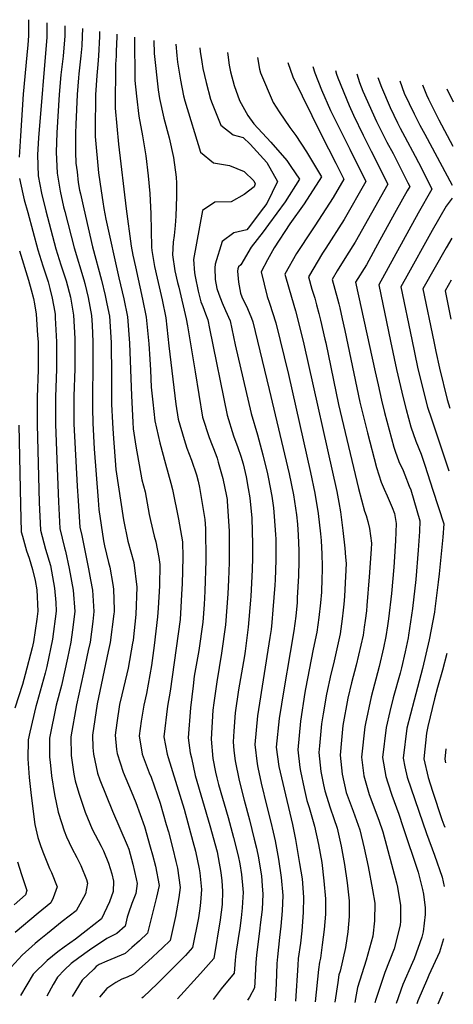
# Model space of a CAD drawing. Units: inches. Extents: x 2495901 to 2496547, y 1473108 to 1473753.
# Drawn here: x 2496276 to 2496547, y 1473108 to 1473725 of the extents above; entities that cross this region are included whole.
import ezdxf

# ---------------------------------------------------------------- set-up
doc = ezdxf.new("R2010")
doc.units = ezdxf.units.IN
doc.header["$MEASUREMENT"] = 0
doc.layers.add('tile_2919_12_contour_10ft', color=76, linetype='Continuous')

msp = doc.modelspace()

# ---------------------------------------------------------------- linework, layer by layer
at = {"layer": 'tile_2919_12_contour_10ft'}
for points, elevation in [([(2496281.1, 1473725.35), (2496281.1, 1473723.88), (2496281.07, 1473715.26), (2496280.62, 1473709.5), (2496280.09, 1473703.12), (2496277.83, 1473678.76), (2496276.07, 1473652.61), (2496275.24, 1473639.1)], 8170), ([(2496292.63, 1473723.45), (2496292.63, 1473716.89), (2496292.54, 1473714.37), (2496287.33, 1473651.35), (2496286.82, 1473640.75), (2496287.1, 1473627.4), (2496289.27, 1473616.71), (2496292.04, 1473605.47), (2496298.3, 1473581.84), (2496301.42, 1473571.75), (2496303.52, 1473565.56), (2496304.72, 1473561.66), (2496307.37, 1473551.37), (2496309.23, 1473540.27), (2496310.06, 1473525.65), (2496310.16, 1473522.61), (2496310.08, 1473506.58), (2496309.55, 1473489.36), (2496309.5, 1473474.72), (2496309.53, 1473472.14), (2496311.52, 1473432.96), (2496312.16, 1473423.91), (2496313.37, 1473407.43), (2496314.56, 1473402.14), (2496318.7, 1473381.25), (2496320.05, 1473374.37), (2496321.31, 1473367.85), (2496322.16, 1473354.45), (2496321.4, 1473348.29), (2496319.66, 1473335.2), (2496318.59, 1473330.14), (2496315.49, 1473315.96), (2496311.26, 1473296.05), (2496307.71, 1473276.03), (2496307.94, 1473264.21), (2496309.55, 1473252.49), (2496310.37, 1473248.46), (2496312.74, 1473240.65), (2496316.55, 1473228.73), (2496321, 1473218.04), (2496326.65, 1473207.39), (2496328.16, 1473204.41), (2496331.22, 1473196.71), (2496333.38, 1473190.18), (2496334.41, 1473185.45), (2496334.07, 1473179.07), (2496331.92, 1473172.6), (2496326.83, 1473161.97), (2496317.24, 1473154.44), (2496310.54, 1473149.19), (2496303.48, 1473144.18), (2496299.59, 1473141.14), (2496292.76, 1473135.8), (2496284.03, 1473127.17), (2496276.06, 1473113.83)], 8160), ([(2496303.93, 1473721.59), (2496303.93, 1473720.94), (2496303.86, 1473715.14), (2496302.89, 1473702.48), (2496301.42, 1473690.72), (2496300.36, 1473678.51), (2496298.92, 1473654.44), (2496298.48, 1473642.3), (2496299.07, 1473629.11), (2496301.02, 1473617.94), (2496303.09, 1473608.18), (2496303.81, 1473605.25), (2496309.76, 1473582.46), (2496315.76, 1473562.27), (2496316.36, 1473559.96), (2496318.45, 1473551.21), (2496320.58, 1473539.91), (2496320.94, 1473533.95), (2496321.5, 1473523.39), (2496321.5, 1473507.96), (2496321.21, 1473489.64), (2496321.3, 1473481.88), (2496321.41, 1473472.43), (2496322.31, 1473456.35), (2496324.67, 1473424.21), (2496325.12, 1473418.43), (2496328.16, 1473398.85), (2496328.84, 1473395.59), (2496331.17, 1473385.21), (2496332.02, 1473382.16), (2496333.98, 1473371.37), (2496334.37, 1473368.57), (2496334.81, 1473355.55), (2496334.75, 1473354.24), (2496334.62, 1473352.99), (2496332.36, 1473335.08), (2496331.1, 1473329.4), (2496324.13, 1473296.62), (2496321.3, 1473277.01), (2496321.46, 1473269.16), (2496321.75, 1473265.12), (2496324.43, 1473253.16), (2496325.77, 1473249.05), (2496333.68, 1473229.38), (2496342.9, 1473208.01), (2496343.92, 1473205.52), (2496346.52, 1473196.18), (2496348.64, 1473187.04), (2496349.2, 1473184.08), (2496348.32, 1473177.75), (2496345.91, 1473171.57), (2496343.75, 1473165.36), (2496343, 1473162.96), (2496341.65, 1473157.28), (2496336.42, 1473152.64), (2496330.27, 1473149.45), (2496319.4, 1473142.22), (2496312.58, 1473137.45), (2496307.86, 1473133.93), (2496303.77, 1473129.92), (2496299.2, 1473125.29), (2496296.57, 1473120.69), (2496292.55, 1473113.48)], 8150), ([(2496314.91, 1473719.77), (2496314.84, 1473714.96), (2496314.44, 1473708.87), (2496313.93, 1473702.81), (2496312.61, 1473691.33), (2496312.38, 1473688.99), (2496311.67, 1473678.39), (2496310.69, 1473659.63), (2496310.58, 1473654.31), (2496310.55, 1473649.33), (2496310.57, 1473642.27), (2496310.87, 1473635.46), (2496311.52, 1473630.02), (2496312.3, 1473623.4), (2496313.12, 1473618.6), (2496313.61, 1473616.28), (2496315.72, 1473606.75), (2496321.28, 1473583.09), (2496326.91, 1473562.19), (2496329.2, 1473552.45), (2496330.27, 1473547.39), (2496331.81, 1473539.55), (2496332.9, 1473523.03), (2496332.98, 1473518.39), (2496333.12, 1473506.54), (2496333.09, 1473489.92), (2496333.16, 1473484.32), (2496333.66, 1473472.72), (2496334.17, 1473465.73), (2496335.84, 1473443.5), (2496340.61, 1473411.99), (2496343.37, 1473398.48), (2496347.03, 1473385.16), (2496349.01, 1473369.71), (2496348.32, 1473352.68), (2496346.6, 1473336.6), (2496346.35, 1473334.59), (2496343.52, 1473318.9), (2496342.72, 1473315.39), (2496339.61, 1473302.34), (2496338.2, 1473296.22), (2496336.49, 1473284.7), (2496335.43, 1473277), (2496336.3, 1473268.02), (2496336.71, 1473265.53), (2496340.51, 1473253.76), (2496345.49, 1473241.89), (2496348.32, 1473234.85), (2496353.72, 1473219.79), (2496357.4, 1473207.03), (2496358.87, 1473201.93), (2496360.69, 1473194.87), (2496362.98, 1473182.81), (2496361.41, 1473175.53), (2496355.74, 1473152.81), (2496350.73, 1473148.17), (2496345.88, 1473143.89), (2496341.61, 1473140.15), (2496330.19, 1473135.42), (2496325.42, 1473133.25), (2496323.62, 1473131.99), (2496322.01, 1473130.42), (2496314.78, 1473123.37), (2496310.76, 1473117.06), (2496308.52, 1473113.15)], 8140), ([(2496325.65, 1473718), (2496325.65, 1473717.75), (2496325.61, 1473714.75), (2496324.93, 1473702.64), (2496324.59, 1473697.22), (2496323.93, 1473690.48), (2496323.16, 1473678.26), (2496322.86, 1473656.04), (2496322.81, 1473652.2), (2496324.94, 1473629.28), (2496326.59, 1473618.15), (2496327.72, 1473611.17), (2496328.42, 1473607.01), (2496329.56, 1473600.43), (2496337.67, 1473563.59), (2496340.94, 1473550.5), (2496343.23, 1473539.19), (2496344.43, 1473522.67), (2496345.58, 1473489.66), (2496346.44, 1473473.03), (2496346.74, 1473468.96), (2496348.46, 1473458.19), (2496352.19, 1473437.09), (2496354.15, 1473429.57), (2496355.39, 1473422.44), (2496356.79, 1473415.22), (2496357.54, 1473411.49), (2496359.92, 1473401.78), (2496360.93, 1473398.23), (2496362.79, 1473388.3), (2496363.35, 1473383.99), (2496363.11, 1473370.58), (2496362.36, 1473356.65), (2496362.05, 1473351.1), (2496359.96, 1473333.17), (2496358.22, 1473320.71), (2496355.1, 1473303.06), (2496353.29, 1473295.69), (2496351.78, 1473285.69), (2496350.38, 1473276.46), (2496352.43, 1473264.97), (2496356.81, 1473253.4), (2496358.01, 1473250.57), (2496363.71, 1473234.34), (2496367.48, 1473221.01), (2496368.78, 1473216.36), (2496371.63, 1473205.72), (2496373.52, 1473197.9), (2496374.44, 1473193.6), (2496376.25, 1473181.58), (2496375.33, 1473175.26), (2496373.87, 1473166.91), (2496373.14, 1473163.42), (2496369.84, 1473148.33), (2496365.07, 1473143.63), (2496356.08, 1473135.29), (2496346.99, 1473127.2), (2496342.93, 1473125.42), (2496339.6, 1473124.11), (2496335.77, 1473121.99), (2496330.17, 1473118.24), (2496325.53, 1473112.79)], 8130), ([(2496336.51, 1473716.2), (2496336.53, 1473714.53), (2496336.11, 1473705.73), (2496335.95, 1473702.42), (2496335.64, 1473697.58), (2496335.48, 1473669.95), (2496337.45, 1473647.38), (2496342.36, 1473606.89), (2496345.5, 1473583.4), (2496346.54, 1473577.82), (2496348.08, 1473570.48), (2496352.62, 1473550.14), (2496354.77, 1473538.83), (2496356.47, 1473522.29), (2496357.08, 1473512.51), (2496357.46, 1473505.77), (2496357.93, 1473495.13), (2496359.01, 1473485.61), (2496360.36, 1473473.99), (2496363.35, 1473460.16), (2496366.93, 1473447), (2496370.31, 1473434.8), (2496371.25, 1473430.96), (2496375.09, 1473412.33), (2496377.62, 1473398.22), (2496377.8, 1473388.49), (2496377.33, 1473371.58), (2496377.25, 1473368.95), (2496376.11, 1473349.49), (2496369.97, 1473304.64), (2496368.31, 1473295.15), (2496365.88, 1473275.91), (2496368.03, 1473265.16), (2496368.56, 1473263.06), (2496378.57, 1473230.67), (2496384.11, 1473210.43), (2496385.71, 1473204.28), (2496388.04, 1473193.24), (2496388.38, 1473190.67), (2496389.57, 1473180.35), (2496388.97, 1473172.04), (2496388.44, 1473168.28), (2496387.57, 1473162.55), (2496383.93, 1473143.85), (2496379.45, 1473138.99), (2496370.7, 1473130.06), (2496361.86, 1473121.39), (2496352.96, 1473112.82), (2496352.06, 1473112.23)], 8120), ([(2496347.5, 1473714.39), (2496347.5, 1473714.31), (2496347.79, 1473687.21), (2496348.8, 1473677.36), (2496350.28, 1473664.95), (2496352.49, 1473652.61), (2496354.55, 1473640.08), (2496356.19, 1473627.57), (2496357.09, 1473616.48), (2496357.84, 1473603.63), (2496358.07, 1473593.15), (2496358.19, 1473582.77), (2496358.36, 1473580.67), (2496360.09, 1473570.63), (2496361.68, 1473563.35), (2496364.77, 1473549.75), (2496367.1, 1473538.44), (2496368.96, 1473520.91), (2496373.53, 1473484.38), (2496374.9, 1473475.11), (2496378.59, 1473462.22), (2496380.4, 1473456.89), (2496383.23, 1473449.4), (2496386.3, 1473440.19), (2496387.45, 1473436.21), (2496388.27, 1473432.18), (2496391.68, 1473412.23), (2496392.05, 1473406.45), (2496392.3, 1473386.5), (2496391.66, 1473367.3), (2496391.12, 1473358.95), (2496390.31, 1473347.86), (2496387.76, 1473329.97), (2496384.94, 1473313.88), (2496384.2, 1473307.97), (2496382.68, 1473294.2), (2496381.08, 1473275.37), (2496382.51, 1473265.81), (2496383.17, 1473262.67), (2496385.54, 1473251.68), (2496394.7, 1473220.42), (2496399.27, 1473203.84), (2496400, 1473200.36), (2496401.66, 1473190.82), (2496402.22, 1473185.73), (2496402.73, 1473179.26), (2496402.49, 1473170.83), (2496401.31, 1473161.19), (2496397.33, 1473136.97), (2496388.89, 1473127.54), (2496374.45, 1473111.76)], 8110), ([(2496359.62, 1473712.39), (2496359.85, 1473704.11), (2496362.26, 1473681.45), (2496363.23, 1473676), (2496365.95, 1473663.67), (2496369.29, 1473651.29), (2496371.95, 1473638.97), (2496373.59, 1473626.62), (2496373.75, 1473622.83), (2496373.88, 1473614.63), (2496373.36, 1473602.33), (2496373.05, 1473596.47), (2496372.37, 1473590.11), (2496371.74, 1473585.86), (2496371.3, 1473577.92), (2496372.73, 1473567.94), (2496374.51, 1473560.7), (2496375.21, 1473557.74), (2496379.83, 1473537.99), (2496380.69, 1473533.56), (2496385.64, 1473504.74), (2496390.14, 1473476.28), (2496394.25, 1473463.42), (2496398.45, 1473452.92), (2496399.24, 1473450.63), (2496400.04, 1473448), (2496402.94, 1473437.74), (2496405.21, 1473426.75), (2496405.52, 1473424.75), (2496405.64, 1473423.63), (2496406.82, 1473404.75), (2496406.87, 1473401.02), (2496406.9, 1473385.15), (2496406.49, 1473374.27), (2496406.07, 1473365.65), (2496404.59, 1473346.22), (2496402.01, 1473328.34), (2496399.02, 1473310.5), (2496397.18, 1473297.14), (2496396.68, 1473292.6), (2496395.5, 1473274.51), (2496396.67, 1473262.44), (2496398.36, 1473253.74), (2496399.08, 1473250.17), (2496400.22, 1473246), (2496406.29, 1473225.37), (2496409.62, 1473212.94), (2496412.49, 1473201.3), (2496413.45, 1473196.33), (2496414.54, 1473189.66), (2496415.41, 1473180.6), (2496415.61, 1473178.3), (2496415.45, 1473175.4), (2496415.03, 1473168.7), (2496414.32, 1473162.41), (2496413.48, 1473155.96), (2496412.43, 1473149.61), (2496410.98, 1473140.1), (2496410.61, 1473135.9), (2496410.44, 1473133.19), (2496410.06, 1473127.8), (2496401.74, 1473118.04), (2496396.82, 1473111.28)], 8100), ([(2496373.37, 1473710.12), (2496374.1, 1473702.83), (2496374.55, 1473698.67), (2496376.37, 1473687.52), (2496378.14, 1473677.66), (2496378.98, 1473674.52), (2496388.85, 1473642.4), (2496397.04, 1473635.65), (2496407.04, 1473634.07), (2496416.34, 1473630.17), (2496422.24, 1473624.46), (2496423.19, 1473622.48), (2496422.42, 1473620.64), (2496416.18, 1473615.72), (2496408.2, 1473611.26), (2496397.79, 1473611.03), (2496390.04, 1473605.73), (2496384.47, 1473575.12), (2496385.16, 1473566.63), (2496385.55, 1473564.38), (2496387.44, 1473555.14), (2496389.04, 1473548.61), (2496390.38, 1473545.62), (2496392.1, 1473541.03), (2496393.41, 1473537.36), (2496394.49, 1473531.81), (2496405.6, 1473477.46), (2496409.65, 1473464.6), (2496412.22, 1473457.17), (2496414.09, 1473451.77), (2496415.52, 1473447.04), (2496417.44, 1473438.81), (2496418.84, 1473431.49), (2496419.73, 1473425.75), (2496421.09, 1473413.02), (2496421.54, 1473396.59), (2496421.53, 1473388.22), (2496421.32, 1473380.63), (2496420.48, 1473363.99), (2496420.3, 1473361.68), (2496418.82, 1473344.59), (2496416.82, 1473329.72), (2496416.38, 1473326.69), (2496412.79, 1473305.34), (2496410.64, 1473290.9), (2496409.74, 1473279.43), (2496409.29, 1473272.8), (2496409.82, 1473267.34), (2496410.52, 1473260.81), (2496413.01, 1473248.62), (2496416.26, 1473236.26), (2496419.57, 1473223.89), (2496422.57, 1473211.87), (2496423.95, 1473206.23), (2496425.15, 1473200.16), (2496426.64, 1473191.19), (2496427.04, 1473188.74), (2496427.57, 1473182.65), (2496428.04, 1473177.38), (2496427.51, 1473167.77), (2496426.31, 1473158.21), (2496426, 1473156), (2496423.98, 1473139.09), (2496423.6, 1473134.46), (2496423.01, 1473122.24), (2496422.8, 1473118.62), (2496419.55, 1473112.74), (2496418.3, 1473110.83)], 8090), ([(2496388.49, 1473707.62), (2496388.71, 1473705.48), (2496389.64, 1473699.02), (2496390.34, 1473694.76), (2496392.35, 1473686.01), (2496395.21, 1473675.55), (2496396.19, 1473672.9), (2496401.63, 1473659.27), (2496409.36, 1473653.29), (2496415.72, 1473651.56), (2496419.91, 1473647.29), (2496430.46, 1473635.96), (2496437.06, 1473623.93), (2496430.35, 1473610.09), (2496426.36, 1473604.79), (2496419.53, 1473595.81), (2496417.86, 1473593.68), (2496409.85, 1473591.77), (2496402.5, 1473586.31), (2496398, 1473572.25), (2496397.81, 1473569.91), (2496398.03, 1473562.56), (2496399.03, 1473556.85), (2496400.32, 1473553.29), (2496402.44, 1473547.96), (2496404.46, 1473543.16), (2496407.41, 1473536.72), (2496410.7, 1473521.65), (2496420.57, 1473478.61), (2496424.7, 1473465.1), (2496427.87, 1473452.76), (2496430.86, 1473440.71), (2496431.28, 1473438.7), (2496433.55, 1473426.72), (2496434.55, 1473419.48), (2496435.1, 1473414), (2496435.94, 1473402.81), (2496436.02, 1473399.76), (2496436.03, 1473386.64), (2496435.59, 1473374.28), (2496435.42, 1473370.94), (2496434.28, 1473355.61), (2496433.53, 1473347.49), (2496433.08, 1473343.2), (2496432.23, 1473338.14), (2496424.57, 1473289.16), (2496422.9, 1473271.1), (2496424.44, 1473259.08), (2496424.91, 1473256.76), (2496426.96, 1473246.92), (2496430.52, 1473232.27), (2496432.98, 1473222.4), (2496434.46, 1473216.14), (2496435.61, 1473210.66), (2496437.71, 1473199.22), (2496439.46, 1473187.81), (2496440.57, 1473176.45), (2496440.05, 1473166.84), (2496439.2, 1473157.25), (2496438.36, 1473150.21), (2496437.03, 1473138.08), (2496436.78, 1473133.86), (2496436.23, 1473121.21), (2496435.6, 1473110.46)], 8080), ([(2496405.82, 1473704.76), (2496406, 1473703.37), (2496406.95, 1473696.85), (2496407.78, 1473692.69), (2496410.04, 1473684.03), (2496413.4, 1473674.78), (2496418.63, 1473665.22), (2496422.36, 1473660.13), (2496432.94, 1473648.66), (2496443.01, 1473637.14), (2496445.52, 1473633.43), (2496450.93, 1473625.39), (2496441.88, 1473611.2), (2496431.59, 1473597.08), (2496428.18, 1473592.44), (2496420.73, 1473582.8), (2496414.14, 1473571.72), (2496412.7, 1473570.42), (2496412.28, 1473569.21), (2496412.15, 1473567.67), (2496412.74, 1473560.84), (2496413.93, 1473554.04), (2496414.82, 1473551.69), (2496418.24, 1473544.35), (2496420.74, 1473538.4), (2496421.64, 1473536.07), (2496431.91, 1473493.52), (2496444.41, 1473440.7), (2496447.14, 1473427.68), (2496448.95, 1473414.97), (2496449.56, 1473409.16), (2496450.09, 1473402.22), (2496450.54, 1473392.78), (2496450.52, 1473386.17), (2496450.38, 1473376.78), (2496449.55, 1473362.98), (2496449.37, 1473360.11), (2496448.53, 1473351.57), (2496447.42, 1473342.33), (2496445.12, 1473328.74), (2496441, 1473305.38), (2496438.08, 1473287.48), (2496436.4, 1473269.42), (2496437.93, 1473257.4), (2496440.51, 1473246.66), (2496446.56, 1473221.08), (2496448.38, 1473211.58), (2496451.01, 1473196.6), (2496452.5, 1473186.84), (2496453.49, 1473175.49), (2496453.17, 1473165.87), (2496452.33, 1473154.26), (2496451.45, 1473146.64), (2496450.15, 1473137.06), (2496449.86, 1473132.85), (2496448.5, 1473110.19)], 8070), ([(2496424.53, 1473701.67), (2496425.89, 1473694.33), (2496426.48, 1473692.04), (2496434.47, 1473673.4), (2496438.12, 1473667.56), (2496444.83, 1473657.89), (2496448.55, 1473652.84), (2496455.24, 1473642.44), (2496464.8, 1473626.84), (2496453.82, 1473609.97), (2496444.87, 1473597.34), (2496435.01, 1473582.48), (2496430.84, 1473574.94), (2496426.99, 1473567.43), (2496430.66, 1473551.9), (2496432.14, 1473547.8), (2496436.09, 1473535.41), (2496443.96, 1473502.99), (2496457.8, 1473441.65), (2496460.62, 1473428.63), (2496462.64, 1473415.93), (2496464.13, 1473403.2), (2496464.45, 1473398.94), (2496464.91, 1473390.43), (2496465.09, 1473382.79), (2496464.87, 1473372.45), (2496464.77, 1473369.21), (2496464.6, 1473366.57), (2496464.13, 1473359.94), (2496463.11, 1473350.69), (2496461.86, 1473341.45), (2496459.57, 1473330.88), (2496454.68, 1473306.09), (2496454.27, 1473303.73), (2496451.49, 1473285.81), (2496449.77, 1473267.76), (2496451.2, 1473256.75), (2496451.57, 1473254.42), (2496453.79, 1473243.58), (2496455.61, 1473236.1), (2496456.93, 1473231.59), (2496460.38, 1473219.94), (2496462.81, 1473208.51), (2496464.82, 1473197.11), (2496466.24, 1473185.76), (2496467.13, 1473174.44), (2496467.17, 1473164.74), (2496466.43, 1473155.12), (2496465.2, 1473145.53), (2496463.97, 1473137.28), (2496463.38, 1473134.82), (2496462.78, 1473130.1), (2496460.77, 1473109.93)], 8060), ([(2496443.62, 1473698.52), (2496446.78, 1473689.63), (2496464.42, 1473653.41), (2496473.78, 1473635.36), (2496478.6, 1473625.45), (2496471.97, 1473614.02), (2496460.6, 1473596.25), (2496457.67, 1473591.88), (2496450.28, 1473580.78), (2496449.09, 1473578.77), (2496441.75, 1473565.78), (2496444.4, 1473556.51), (2496448.36, 1473542.94), (2496450.5, 1473534.75), (2496453.6, 1473521.97), (2496474.31, 1473429.59), (2496475.57, 1473422.7), (2496476.58, 1473416.91), (2496478.07, 1473405.28), (2496479.4, 1473394.11), (2496479.8, 1473388.63), (2496480.05, 1473384.54), (2496479.39, 1473368.32), (2496479.1, 1473363.87), (2496478.74, 1473359.05), (2496478.34, 1473355.4), (2496477.67, 1473349.81), (2496476.34, 1473340.58), (2496472.17, 1473321.67), (2496470.5, 1473315.27), (2496467.84, 1473302.77), (2496465.65, 1473290.43), (2496464.67, 1473284.17), (2496463.47, 1473270.27), (2496463.13, 1473266.1), (2496464.35, 1473254.11), (2496466, 1473245.9), (2496466.86, 1473242.14), (2496470.03, 1473231.46), (2496472.41, 1473224.71), (2496474.48, 1473218.77), (2496477.09, 1473207.33), (2496479.13, 1473195.93), (2496480.8, 1473184.53), (2496482.1, 1473173.09), (2496482.12, 1473163.4), (2496481.26, 1473153.78), (2496479.78, 1473143.83), (2496476.3, 1473129.04), (2496475.56, 1473126.68), (2496474.84, 1473122.05), (2496473.04, 1473109.67)], 8050), ([(2496459.27, 1473695.94), (2496460.5, 1473691.95), (2496464.8, 1473681.5), (2496470.35, 1473668.52), (2496473.26, 1473662.52), (2496482.46, 1473644.3), (2496492.4, 1473623.88), (2496478.84, 1473600.1), (2496467.51, 1473582.25), (2496465.4, 1473579.09), (2496456.51, 1473564.13), (2496458.7, 1473556.52), (2496460.45, 1473550.75), (2496461.6, 1473546.6), (2496463, 1473541.33), (2496464.12, 1473537.04), (2496466.77, 1473525.21), (2496467.31, 1473522.75), (2496475.42, 1473484.13), (2496487.95, 1473431.48), (2496491.68, 1473417.4), (2496492.59, 1473414.69), (2496493.76, 1473410.82), (2496494.86, 1473406.42), (2496496.13, 1473397.35), (2496495.86, 1473393.61), (2496494.62, 1473376.23), (2496493.19, 1473358.18), (2496492.83, 1473354.89), (2496492.11, 1473348.93), (2496491.5, 1473344.7), (2496490.74, 1473339.71), (2496486.47, 1473320.8), (2496483.58, 1473309.74), (2496481.15, 1473300.08), (2496478.15, 1473282.98), (2496477.25, 1473273.88), (2496476.48, 1473264.43), (2496477.16, 1473256.43), (2496477.59, 1473252.63), (2496480.11, 1473240.97), (2496484.5, 1473229.32), (2496488.76, 1473217.6), (2496491.45, 1473206.14), (2496493.86, 1473194.67), (2496496.68, 1473180.08), (2496498.06, 1473171.65), (2496498.01, 1473160.62), (2496496.94, 1473150.94), (2496492.67, 1473136.05), (2496487.28, 1473118.86), (2496486.41, 1473114.33), (2496485.5, 1473109.41)], 8040), ([(2496473.45, 1473693.59), (2496474.18, 1473691.16), (2496474.91, 1473688.85), (2496482.02, 1473671.54), (2496484.75, 1473665.42), (2496490.83, 1473652.92), (2496495.8, 1473643.06), (2496506.19, 1473622.31), (2496485.79, 1473586.01), (2496480.36, 1473577.42), (2496474.56, 1473567.95), (2496471.28, 1473562.48), (2496474.7, 1473550.37), (2496475.59, 1473547.28), (2496476.25, 1473544.82), (2496477.75, 1473537.99), (2496479.37, 1473530.49), (2496488.81, 1473485.56), (2496493.43, 1473466.5), (2496499.12, 1473444.69), (2496502.17, 1473435.49), (2496504.04, 1473431.19), (2496505.86, 1473427.04), (2496509.05, 1473419.65), (2496510.36, 1473415.86), (2496511.52, 1473409.61), (2496511.07, 1473398.73), (2496509.95, 1473382.16), (2496508.5, 1473365.85), (2496506.63, 1473349.89), (2496506.04, 1473345.49), (2496504.97, 1473338.84), (2496503.46, 1473331.76), (2496500.75, 1473319.94), (2496495.85, 1473301.07), (2496492.22, 1473284.27), (2496491.85, 1473282.15), (2496489.76, 1473263.28), (2496491.25, 1473251.56), (2496494.66, 1473239.85), (2496500.59, 1473223.79), (2496503.06, 1473216.42), (2496511.59, 1473184.46), (2496512.31, 1473181.69), (2496514.19, 1473170.2), (2496514.21, 1473167.33), (2496514.23, 1473160.5), (2496513.97, 1473158), (2496510.3, 1473143.13), (2496504.35, 1473128.25), (2496498.65, 1473111.27), (2496498.17, 1473109.14)], 8030), ([(2496486.74, 1473691.4), (2496488.46, 1473685.93), (2496490.7, 1473680.48), (2496499.18, 1473661.52), (2496505.7, 1473648.68), (2496509.51, 1473641.51), (2496518.84, 1473623.08), (2496519.99, 1473620.74), (2496518.43, 1473618), (2496511.48, 1473605.77), (2496501.33, 1473587.24), (2496492.8, 1473571.81), (2496486.04, 1473560.83), (2496498.35, 1473504.76), (2496500.18, 1473496.45), (2496502.29, 1473487), (2496504.2, 1473479.25), (2496507.08, 1473468.38), (2496509.98, 1473457.54), (2496510.93, 1473454.87), (2496513.2, 1473448.54), (2496515.81, 1473442.88), (2496516.91, 1473440.12), (2496519.72, 1473433.08), (2496520.61, 1473430.63), (2496526.4, 1473411.32), (2496526.07, 1473404.6), (2496525.25, 1473392.94), (2496523.73, 1473374.61), (2496521.72, 1473356.33), (2496519.29, 1473339.6), (2496519.03, 1473337.99), (2496517.14, 1473329.15), (2496514.81, 1473319.17), (2496513.95, 1473315.91), (2496509.68, 1473300.45), (2496507.56, 1473291.81), (2496505.16, 1473281.72), (2496502.93, 1473262.92), (2496504.94, 1473251.13), (2496506.16, 1473247.11), (2496508.84, 1473239.28), (2496513.09, 1473227.42), (2496515.71, 1473219.71), (2496525.21, 1473191.14), (2496528.07, 1473180.27), (2496528.57, 1473177.37), (2496529.72, 1473168.8), (2496529.71, 1473164.52), (2496528.44, 1473153.76), (2496527.61, 1473150.3), (2496522.69, 1473136.81), (2496521.78, 1473134.54), (2496515.66, 1473120.7), (2496511.5, 1473108.86)], 8020), ([(2496499.99, 1473689.21), (2496502.21, 1473682.97), (2496507.8, 1473670.41), (2496512.35, 1473660.76), (2496514.09, 1473657.32), (2496516.92, 1473652), (2496523.42, 1473639.92), (2496527.49, 1473631.99), (2496533.79, 1473619.17), (2496525.27, 1473604.18), (2496500.68, 1473559.23), (2496507.94, 1473523.98), (2496511.68, 1473506.19), (2496515.77, 1473488.44), (2496517.72, 1473480.97), (2496520.64, 1473470.15), (2496523.87, 1473461.16), (2496527.15, 1473453.09), (2496529.42, 1473446.19), (2496534.53, 1473430.54), (2496541.35, 1473409.44), (2496540.72, 1473401.11), (2496538.44, 1473378.01), (2496537.83, 1473372.84), (2496535.73, 1473356.25), (2496535.45, 1473354.08), (2496532.23, 1473336.72), (2496528.03, 1473318.81), (2496522.7, 1473298.92), (2496518.18, 1473281.36), (2496515.88, 1473262.56), (2496516.95, 1473257.05), (2496518.31, 1473250.76), (2496530.53, 1473215.45), (2496535.57, 1473201.81), (2496540.22, 1473188), (2496541.51, 1473182.18)], 8010), ([(2496513.7, 1473686.95), (2496516.44, 1473679.31), (2496522.84, 1473666.33), (2496526.4, 1473659.16), (2496529.46, 1473653.59), (2496546.67, 1473621.55)], 8000), ([(2496527.91, 1473684.6), (2496530.42, 1473678.27), (2496531.77, 1473675.54), (2496538.27, 1473662.65), (2496546.96, 1473646.17)], 7990), ([(2496543.16, 1473682.08), (2496547.28, 1473673.78)], 7980), ([(2496275.56, 1473625.76), (2496277.54, 1473616.23), (2496278.47, 1473612.38), (2496280.62, 1473604.48), (2496286.95, 1473581.22), (2496290.1, 1473571.13), (2496293.37, 1473561.05), (2496294.48, 1473556.93), (2496295.93, 1473550.92), (2496297.57, 1473542.01), (2496297.8, 1473540.63), (2496297.92, 1473538.42), (2496298.69, 1473523.52), (2496298.65, 1473511.13), (2496298.63, 1473506.31), (2496298.11, 1473489.08), (2496298.03, 1473471.86), (2496298.87, 1473449.71), (2496299.92, 1473423.19), (2496300.8, 1473406.43), (2496303.67, 1473394.48), (2496304.33, 1473392.31), (2496306.58, 1473381.34), (2496309.18, 1473367.93), (2496310.15, 1473354.54), (2496308.63, 1473342.91), (2496307.58, 1473335.29), (2496305.48, 1473325.21), (2496301.87, 1473308.09), (2496298.53, 1473295.84), (2496294.25, 1473275.06), (2496294.33, 1473263.23), (2496294.65, 1473260.06), (2496295.63, 1473251.48), (2496297.5, 1473239.78), (2496299.76, 1473228.66), (2496299.92, 1473228.1), (2496303.39, 1473217.06), (2496304.88, 1473213.22), (2496308.36, 1473206.15), (2496311.4, 1473200.38), (2496313.9, 1473195.32), (2496317.38, 1473186.55), (2496318.08, 1473184.32), (2496316.82, 1473177.49), (2496310.97, 1473166.94), (2496302.25, 1473160.12), (2496293, 1473152.77), (2496287.72, 1473148.58), (2496285.22, 1473146.4), (2496277.13, 1473139.08), (2496267.94, 1473129.15)], 8170), ([(2496546.57, 1473613.53), (2496542.74, 1473608.39), (2496534.1, 1473593.29), (2496517.11, 1473562.73), (2496514.48, 1473557.97), (2496521.27, 1473524.86), (2496524.93, 1473507.61), (2496529.2, 1473489.88), (2496531.15, 1473482.58), (2496533.61, 1473475.32), (2496544.57, 1473442.6)], 8000), ([(2496546.28, 1473588.35), (2496542.88, 1473582.47), (2496528.28, 1473556.72), (2496535.01, 1473523.61), (2496536.33, 1473517.43), (2496538.68, 1473507.03), (2496543.41, 1473487.24), (2496545.03, 1473481.93)], 7990), ([(2496275.5, 1473580.6), (2496281.17, 1473562.08), (2496282.87, 1473556.12), (2496284.31, 1473550.55), (2496284.96, 1473547.19), (2496286.02, 1473540.88), (2496286.86, 1473527.73), (2496287.13, 1473523.34), (2496287.17, 1473518.11), (2496287.1, 1473506.03), (2496286.64, 1473488.8), (2496286.56, 1473471.59), (2496287.82, 1473422.76), (2496288.66, 1473405.46), (2496291.81, 1473393.53), (2496294.93, 1473383.27), (2496297.44, 1473369.16), (2496298.19, 1473360.08), (2496298.55, 1473354.62), (2496296.16, 1473337.16), (2496292.62, 1473319.95), (2496291.52, 1473315.81), (2496286.36, 1473297.06), (2496285.66, 1473294.91), (2496281.94, 1473278.77), (2496280.87, 1473274.09), (2496280.73, 1473262.24), (2496281.54, 1473250.47), (2496282.72, 1473239.09), (2496285.03, 1473221.09), (2496287.04, 1473212.95), (2496288.63, 1473207.89), (2496290.12, 1473203.93), (2496294.32, 1473193.51), (2496295.45, 1473190.89), (2496299.1, 1473182.01), (2496296.66, 1473175.14), (2496295.11, 1473171.92), (2496287.22, 1473165.4), (2496272.67, 1473153.3)], 8180), ([(2496545.97, 1473562.13), (2496542.08, 1473555.46), (2496545.68, 1473537.73)], 7980), ([(2496275.12, 1473471.31), (2496276.02, 1473421.27), (2496276.61, 1473404.49), (2496277.31, 1473401.6), (2496279.78, 1473392.56), (2496281.47, 1473387.96), (2496283.71, 1473380.7), (2496285.29, 1473374), (2496286.31, 1473368.1), (2496287.05, 1473354.71), (2496286.36, 1473349.72), (2496284.3, 1473335.46), (2496283.49, 1473331.66), (2496279.06, 1473314.91), (2496277.33, 1473308.64), (2496272.56, 1473293.96)], 8190), ([(2496543.22, 1473328.2), (2496540.52, 1473317.75), (2496537.42, 1473306.86), (2496535.43, 1473299.74), (2496531.24, 1473282.37), (2496530.55, 1473278.16), (2496528.88, 1473262.21), (2496531.45, 1473250.4), (2496534.21, 1473241.96), (2496540.09, 1473224.07), (2496541.4, 1473220.68), (2496541.95, 1473219.28)], 8000), ([(2496542.52, 1473268.43), (2496541.95, 1473261.85), (2496542.42, 1473259.65)], 7990), ([(2496274.23, 1473197.63), (2496276.75, 1473189.74), (2496280.09, 1473179.69), (2496279.25, 1473176.89), (2496272.19, 1473170.64)], 8190), ([(2496541.13, 1473149.34), (2496538.64, 1473141.01), (2496531.98, 1473126.52), (2496531.12, 1473124.57), (2496525.03, 1473110.4), (2496524.38, 1473108.59)], 8010), ([(2496540.73, 1473115.94), (2496540.02, 1473114.34), (2496537.64, 1473108.31)], 8000)]:
    msp.add_lwpolyline(points, dxfattribs=dict(at, elevation=elevation))

doc.saveas('drawing.dxf')
